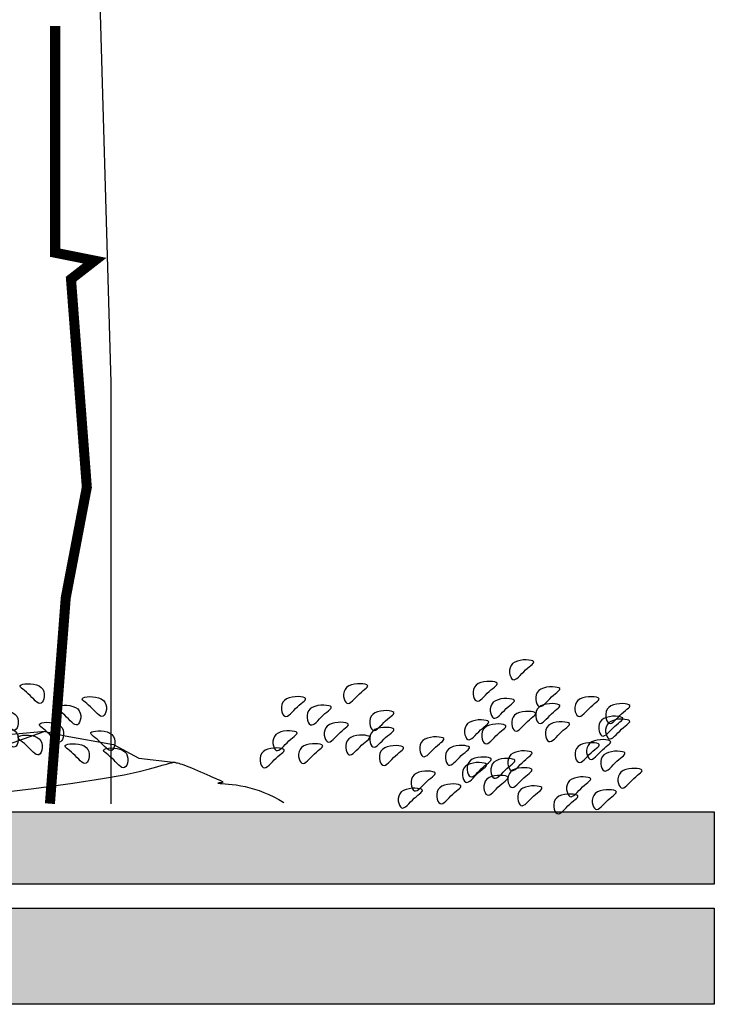
# Model space of a CAD drawing. Units: millimetres. Extents: x 135.6 to 221.6, y -32.1 to 29.1.
# Drawn here: x 167.9 to 169.6, y 3.2 to 5.6 of the extents above; entities that cross this region are included whole.
import ezdxf

# ---------------------------------------------------------------- set-up
doc = ezdxf.new("R2010")
doc.units = ezdxf.units.MM
doc.layers.add('0.05', color=253, linetype='Continuous', lineweight=5)
doc.layers.add('1.20', color=32, linetype='Continuous', lineweight=100)
doc.layers.add('jardin', color=72, linetype='Continuous')
doc.layers.add('TRONCO', color=59, linetype='Continuous')

# ---------------------------------------------------------------- blocks, each defined once
blk = doc.blocks.new('PIEDRA1')
at = {"layer": 'jardin'}
for points in [[(0.0299, 0.4418), (0.0222, 0.4321), (0.0174, 0.4208), (0.0151, 0.4088), (0.0151, 0.3966), (0.0171, 0.3852), (0.0206, 0.3753), (0.0254, 0.3676), (0.0311, 0.3629), (0.0374, 0.3617), (0.0443, 0.3637), (0.0517, 0.3683), (0.0596, 0.3749), (0.0678, 0.3829), (0.0764, 0.3919), (0.0854, 0.4011), (0.0946, 0.4101), (0.1039, 0.4183), (0.1129, 0.4257), (0.1211, 0.4323), (0.1279, 0.4382), (0.1328, 0.4434), (0.1352, 0.4479), (0.1347, 0.4517), (0.1306, 0.455), (0.1226, 0.4576), (0.1115, 0.4595), (0.0982, 0.4603), (0.0835, 0.46), (0.0684, 0.4581), (0.0539, 0.4546), (0.0407, 0.4493)], [(-0.2797, 0.3771), (-0.2875, 0.3674), (-0.2923, 0.3561), (-0.2946, 0.3441), (-0.2946, 0.332), (-0.2926, 0.3206), (-0.2891, 0.3106), (-0.2843, 0.3029), (-0.2786, 0.2982), (-0.2722, 0.297), (-0.2654, 0.299), (-0.258, 0.3036), (-0.2501, 0.3102), (-0.2419, 0.3183), (-0.2333, 0.3272), (-0.2243, 0.3364), (-0.2151, 0.3454), (-0.2058, 0.3536), (-0.1968, 0.361), (-0.1886, 0.3676), (-0.1818, 0.3735), (-0.1769, 0.3787), (-0.1745, 0.3832), (-0.175, 0.387), (-0.1791, 0.3903), (-0.1871, 0.3929), (-0.1982, 0.3948), (-0.2115, 0.3957), (-0.2262, 0.3953), (-0.2412, 0.3935), (-0.2558, 0.39), (-0.2689, 0.3846)], [(-0.1517, 0.3344), (-0.1595, 0.3248), (-0.1643, 0.3135), (-0.1666, 0.3014), (-0.1665, 0.2893), (-0.1646, 0.2779), (-0.1611, 0.268), (-0.1563, 0.2603), (-0.1506, 0.2555), (-0.1442, 0.2544), (-0.1373, 0.2563), (-0.13, 0.2609), (-0.1221, 0.2676), (-0.1139, 0.2756), (-0.1053, 0.2846), (-0.0963, 0.2938), (-0.0871, 0.3028), (-0.0778, 0.311), (-0.0687, 0.3184), (-0.0605, 0.325), (-0.0537, 0.3309), (-0.0489, 0.336), (-0.0464, 0.3405), (-0.047, 0.3444), (-0.0511, 0.3476), (-0.0591, 0.3503), (-0.0702, 0.3522), (-0.0835, 0.353), (-0.0982, 0.3526), (-0.1132, 0.3508), (-0.1278, 0.3473), (-0.1409, 0.3419)], [(0.1601, 0.3073), (0.1523, 0.2976), (0.1475, 0.2864), (0.1453, 0.2743), (0.1453, 0.2622), (0.1472, 0.2508), (0.1508, 0.2409), (0.1555, 0.2331), (0.1612, 0.2284), (0.1676, 0.2272), (0.1745, 0.2292), (0.1819, 0.2338), (0.1897, 0.2404), (0.198, 0.2485), (0.2066, 0.2574), (0.2155, 0.2667), (0.2247, 0.2756), (0.2341, 0.2839), (0.2431, 0.2913), (0.2513, 0.2979), (0.2581, 0.3038), (0.263, 0.3089), (0.2654, 0.3134), (0.2648, 0.3173), (0.2607, 0.3205), (0.2528, 0.3232), (0.2417, 0.325), (0.2283, 0.3259), (0.2137, 0.3255), (0.1986, 0.3237), (0.184, 0.3202), (0.1709, 0.3148)], [(-0.0664, 0.2492), (-0.0741, 0.2395), (-0.079, 0.2282), (-0.0812, 0.2162), (-0.0812, 0.2041), (-0.0793, 0.1927), (-0.0757, 0.1827), (-0.0709, 0.175), (-0.0652, 0.1703), (-0.0589, 0.1691), (-0.052, 0.1711), (-0.0446, 0.1757), (-0.0368, 0.1823), (-0.0285, 0.1904), (-0.0199, 0.1993), (-0.011, 0.2085), (-0.0018, 0.2175), (0.0076, 0.2257), (0.0166, 0.2331), (0.0248, 0.2397), (0.0316, 0.2456), (0.0365, 0.2508), (0.0389, 0.2553), (0.0383, 0.2591), (0.0342, 0.2624), (0.0263, 0.265), (0.0152, 0.2669), (0.0018, 0.2678), (-0.0128, 0.2674), (-0.0279, 0.2656), (-0.0425, 0.2621), (-0.0556, 0.2567)], [(0.3556, 0.2585), (0.3478, 0.2488), (0.343, 0.2376), (0.3408, 0.2255), (0.3408, 0.2134), (0.3427, 0.202), (0.3462, 0.192), (0.351, 0.1843), (0.3567, 0.1796), (0.3631, 0.1784), (0.37, 0.1804), (0.3774, 0.185), (0.3852, 0.1916), (0.3934, 0.1997), (0.4021, 0.2086), (0.411, 0.2179), (0.4202, 0.2268), (0.4295, 0.235), (0.4386, 0.2424), (0.4468, 0.249), (0.4536, 0.2549), (0.4585, 0.2601), (0.4609, 0.2646), (0.4603, 0.2684), (0.4562, 0.2717), (0.4482, 0.2743), (0.4371, 0.2762), (0.4238, 0.2771), (0.4091, 0.2767), (0.3941, 0.2749), (0.3795, 0.2714), (0.3664, 0.266)], [(-0.3224, 0.2065), (-0.3302, 0.1969), (-0.335, 0.1856), (-0.3372, 0.1735), (-0.3372, 0.1614), (-0.3353, 0.15), (-0.3318, 0.1401), (-0.327, 0.1324), (-0.3213, 0.1276), (-0.3149, 0.1265), (-0.308, 0.1284), (-0.3006, 0.133), (-0.2928, 0.1397), (-0.2846, 0.1477), (-0.2759, 0.1567), (-0.267, 0.1659), (-0.2578, 0.1749), (-0.2485, 0.1831), (-0.2394, 0.1905), (-0.2312, 0.1971), (-0.2244, 0.203), (-0.2195, 0.2081), (-0.2171, 0.2126), (-0.2177, 0.2165), (-0.2218, 0.2197), (-0.2297, 0.2224), (-0.2408, 0.2243), (-0.2542, 0.2251), (-0.2688, 0.2247), (-0.2839, 0.2229), (-0.2985, 0.2194), (-0.3116, 0.214)], [(0.0403, 0.1852), (0.0325, 0.1755), (0.0277, 0.1643), (0.0255, 0.1522), (0.0255, 0.1401), (0.0274, 0.1287), (0.0309, 0.1188), (0.0357, 0.1111), (0.0414, 0.1063), (0.0478, 0.1051), (0.0547, 0.1071), (0.0621, 0.1117), (0.0699, 0.1183), (0.0781, 0.1264), (0.0868, 0.1353), (0.0957, 0.1446), (0.1049, 0.1536), (0.1142, 0.1618), (0.1233, 0.1692), (0.1315, 0.1758), (0.1383, 0.1817), (0.1432, 0.1868), (0.1456, 0.1913), (0.145, 0.1952), (0.1409, 0.1984), (0.133, 0.2011), (0.1219, 0.2029), (0.1085, 0.2038), (0.0939, 0.2034), (0.0788, 0.2016), (0.0642, 0.1981), (0.0511, 0.1927)], [(0.1601, 0.2236), (0.1523, 0.2139), (0.1475, 0.2027), (0.1453, 0.1906), (0.1453, 0.1785), (0.1472, 0.1671), (0.1508, 0.1571), (0.1555, 0.1494), (0.1612, 0.1447), (0.1676, 0.1435), (0.1745, 0.1455), (0.1819, 0.1501), (0.1897, 0.1567), (0.198, 0.1648), (0.2066, 0.1737), (0.2155, 0.183), (0.2247, 0.1919), (0.2341, 0.2002), (0.2431, 0.2076), (0.2513, 0.2142), (0.2581, 0.22), (0.263, 0.2252), (0.2654, 0.2297), (0.2648, 0.2336), (0.2607, 0.2368), (0.2528, 0.2395), (0.2417, 0.2413), (0.2283, 0.2422), (0.2137, 0.2418), (0.1986, 0.24), (0.184, 0.2365), (0.1709, 0.2311)], [(0.5092, 0.2236), (0.5014, 0.2139), (0.4966, 0.2027), (0.4944, 0.1906), (0.4944, 0.1785), (0.4963, 0.1671), (0.4998, 0.1571), (0.5046, 0.1494), (0.5103, 0.1447), (0.5167, 0.1435), (0.5236, 0.1455), (0.5309, 0.1501), (0.5388, 0.1567), (0.547, 0.1648), (0.5557, 0.1737), (0.5646, 0.183), (0.5738, 0.1919), (0.5831, 0.2002), (0.5922, 0.2076), (0.6004, 0.2142), (0.6072, 0.22), (0.612, 0.2252), (0.6145, 0.2297), (0.6139, 0.2336), (0.6098, 0.2368), (0.6018, 0.2395), (0.5907, 0.2413), (0.5774, 0.2422), (0.5627, 0.2418), (0.5477, 0.24), (0.5331, 0.2365), (0.52, 0.2311)], [(-0.1944, 0.1426), (-0.2022, 0.1329), (-0.207, 0.1217), (-0.2092, 0.1096), (-0.2092, 0.0975), (-0.2073, 0.0861), (-0.2037, 0.0761), (-0.199, 0.0684), (-0.1932, 0.0637), (-0.1869, 0.0625), (-0.18, 0.0645), (-0.1726, 0.0691), (-0.1648, 0.0757), (-0.1565, 0.0838), (-0.1479, 0.0927), (-0.139, 0.102), (-0.1298, 0.1109), (-0.1204, 0.1191), (-0.1114, 0.1265), (-0.1032, 0.1331), (-0.0964, 0.139), (-0.0915, 0.1442), (-0.0891, 0.1487), (-0.0897, 0.1525), (-0.0938, 0.1558), (-0.1017, 0.1584), (-0.1128, 0.1603), (-0.1262, 0.1612), (-0.1408, 0.1608), (-0.1559, 0.159), (-0.1705, 0.1555), (-0.1836, 0.1501)], [(0.209, 0.1329), (0.2012, 0.1233), (0.1964, 0.112), (0.1941, 0.0999), (0.1942, 0.0878), (0.1961, 0.0764), (0.1996, 0.0665), (0.2044, 0.0588), (0.2101, 0.054), (0.2165, 0.0528), (0.2234, 0.0548), (0.2307, 0.0594), (0.2386, 0.066), (0.2468, 0.0741), (0.2554, 0.0831), (0.2644, 0.0923), (0.2736, 0.1013), (0.2829, 0.1095), (0.292, 0.1169), (0.3002, 0.1235), (0.307, 0.1294), (0.3118, 0.1345), (0.3143, 0.139), (0.3137, 0.1429), (0.3096, 0.1461), (0.3016, 0.1488), (0.2905, 0.1506), (0.2772, 0.1515), (0.2625, 0.1511), (0.2475, 0.1493), (0.2329, 0.1458), (0.2198, 0.1404)], [(0.4743, 0.1608), (0.4665, 0.1512), (0.4617, 0.1399), (0.4594, 0.1278), (0.4595, 0.1157), (0.4614, 0.1043), (0.4649, 0.0944), (0.4697, 0.0867), (0.4754, 0.0819), (0.4818, 0.0808), (0.4887, 0.0827), (0.496, 0.0873), (0.5039, 0.0939), (0.5121, 0.102), (0.5207, 0.111), (0.5297, 0.1202), (0.5389, 0.1292), (0.5482, 0.1374), (0.5573, 0.1448), (0.5655, 0.1514), (0.5723, 0.1573), (0.5771, 0.1624), (0.5796, 0.1669), (0.579, 0.1708), (0.5749, 0.174), (0.5669, 0.1767), (0.5558, 0.1786), (0.5425, 0.1794), (0.5278, 0.179), (0.5128, 0.1772), (0.4982, 0.1737), (0.4851, 0.1683)], [(-0.3864, 0.1213), (-0.3942, 0.1116), (-0.399, 0.1003), (-0.4012, 0.0883), (-0.4012, 0.0762), (-0.3993, 0.0648), (-0.3958, 0.0548), (-0.391, 0.0471), (-0.3853, 0.0424), (-0.3789, 0.0412), (-0.372, 0.0432), (-0.3646, 0.0478), (-0.3568, 0.0544), (-0.3486, 0.0625), (-0.3399, 0.0714), (-0.331, 0.0806), (-0.3218, 0.0896), (-0.3125, 0.0978), (-0.3034, 0.1052), (-0.2952, 0.1118), (-0.2884, 0.1177), (-0.2835, 0.1229), (-0.2811, 0.1274), (-0.2817, 0.1312), (-0.2858, 0.1345), (-0.2938, 0.1371), (-0.3049, 0.139), (-0.3182, 0.1399), (-0.3329, 0.1395), (-0.3479, 0.1377), (-0.3625, 0.1342), (-0.3756, 0.1288)], [(0.4139, 0.0442), (0.4062, 0.0345), (0.4014, 0.0232), (0.3991, 0.0112), (0.3991, -0.001), (0.4011, -0.0124), (0.4046, -0.0223), (0.4094, -0.03), (0.4151, -0.0347), (0.4214, -0.0359), (0.4283, -0.0339), (0.4357, -0.0293), (0.4436, -0.0227), (0.4518, -0.0147), (0.4604, -0.0057), (0.4693, 0.0035), (0.4785, 0.0125), (0.4879, 0.0207), (0.4969, 0.0281), (0.5051, 0.0347), (0.5119, 0.0406), (0.5168, 0.0457), (0.5192, 0.0502), (0.5187, 0.0541), (0.5145, 0.0574), (0.5066, 0.06), (0.4955, 0.0619), (0.4822, 0.0627), (0.4675, 0.0624), (0.4524, 0.0605), (0.4379, 0.057), (0.4247, 0.0517)], [(0.6792, 0.0721), (0.6715, 0.0624), (0.6667, 0.0511), (0.6644, 0.0391), (0.6644, 0.0269), (0.6664, 0.0155), (0.6699, 0.0056), (0.6747, -0.0021), (0.6804, -0.0068), (0.6867, -0.008), (0.6936, -0.006), (0.701, -0.0014), (0.7089, 0.0052), (0.7171, 0.0132), (0.7257, 0.0222), (0.7346, 0.0314), (0.7438, 0.0404), (0.7532, 0.0486), (0.7622, 0.056), (0.7704, 0.0626), (0.7772, 0.0685), (0.7821, 0.0737), (0.7845, 0.0781), (0.784, 0.082), (0.7798, 0.0853), (0.7719, 0.0879), (0.7608, 0.0898), (0.7475, 0.0906), (0.7328, 0.0903), (0.7177, 0.0884), (0.7032, 0.0849), (0.69, 0.0796)], [(0.7979, 0.0651), (0.7902, 0.0554), (0.7853, 0.0442), (0.7831, 0.0321), (0.7831, 0.02), (0.7851, 0.0086), (0.7886, -0.0014), (0.7934, -0.0091), (0.7991, -0.0138), (0.8054, -0.015), (0.8123, -0.013), (0.8197, -0.0084), (0.8275, -0.0018), (0.8358, 0.0063), (0.8444, 0.0152), (0.8533, 0.0244), (0.8625, 0.0334), (0.8719, 0.0416), (0.8809, 0.049), (0.8891, 0.0556), (0.8959, 0.0615), (0.9008, 0.0667), (0.9032, 0.0712), (0.9026, 0.075), (0.8985, 0.0783), (0.8906, 0.0809), (0.8795, 0.0828), (0.8662, 0.0837), (0.8515, 0.0833), (0.8364, 0.0815), (0.8219, 0.078), (0.8087, 0.0726)]]:
    blk.add_lwpolyline(points, close=True, dxfattribs=at)
for points in [[(0.0107, 0.2211), (-0.0886, 0.1998), (-0.3297, 0.1573), (-0.4569, 0.0887), (-0.6283, 0.0698), (-0.6283, 0.0698)], [(0.0107, 0.2211), (0.5709, 0.1715), (0.6418, 0.0652), (1.202, -0.0482), (1.3793, -0.119), (1.3864, -0.1403)], [(0.0177, 0.2204), (0.2943, 0.1219), (0.5, 0.0864), (0.6347, -0.1275), (0.6347, -0.1275)], [(0.6347, -0.1275), (0.3189, -0.0925), (0.0673, -0.0619), (-0.1282, -0.0355), (-0.2756, -0.0129), (-0.3831, 0.0062), (-0.4586, 0.022), (-0.5104, 0.035), (-0.5463, 0.0453), (-0.5734, 0.0534), (-0.5939, 0.0594), (-0.6089, 0.0637), (-0.6194, 0.0664), (-0.6266, 0.0679), (-0.6315, 0.0684), (-0.6352, 0.0682), (-0.6388, 0.0674), (-0.6432, 0.0664), (-0.6487, 0.0651), (-0.6552, 0.0635), (-0.6628, 0.0613), (-0.6716, 0.0586), (-0.6815, 0.0553), (-0.6927, 0.0513), (-0.7051, 0.0465), (-0.7188, 0.0409), (-0.7335, 0.0346), (-0.7488, 0.0278), (-0.7645, 0.0208), (-0.7801, 0.0137), (-0.7955, 0.0068), (-0.8101, 0.0002), (-0.8238, -0.0058), (-0.8362, -0.0111), (-0.8472, -0.0157), (-0.8566, -0.0196), (-0.8643, -0.023), (-0.8701, -0.0257), (-0.8739, -0.028), (-0.8756, -0.0299), (-0.875, -0.0314), (-0.8722, -0.0325), (-0.8678, -0.0334), (-0.8627, -0.0341), (-0.8576, -0.0346), (-0.8533, -0.035), (-0.8508, -0.0353), (-0.8508, -0.0356), (-0.8541, -0.036), (-0.8613, -0.0366), (-0.8722, -0.0373), (-0.8862, -0.0384), (-0.903, -0.0399), (-0.9219, -0.042), (-0.9424, -0.0448), (-0.9642, -0.0484), (-0.9867, -0.0529), (-1.0095, -0.0584), (-1.0326, -0.0651), (-1.056, -0.0729), (-1.0798, -0.082), (-1.104, -0.0925), (-1.1288, -0.1043), (-1.154, -0.1176), (-1.1799, -0.1325)], [(0.5623, -0.0007), (0.8758, -0.0907), (0.89, -0.1275)]]:
    blk.add_lwpolyline(points, dxfattribs=at)
blk = doc.blocks.new('arb')
at = {"layer": 'jardin', "color": 76}
for points in [[(2.2937, 0.5314), (2.2859, 0.5218), (2.2811, 0.5105), (2.2789, 0.4984), (2.2789, 0.4863), (2.2808, 0.4749), (2.2844, 0.465), (2.2891, 0.4573), (2.2948, 0.4525), (2.3012, 0.4514), (2.3081, 0.4533), (2.3155, 0.4579), (2.3233, 0.4645), (2.3316, 0.4726), (2.3402, 0.4816), (2.3491, 0.4908), (2.3583, 0.4998), (2.3676, 0.508), (2.3767, 0.5154), (2.3849, 0.522), (2.3917, 0.5279), (2.3966, 0.533), (2.399, 0.5375), (2.3984, 0.5414), (2.3943, 0.5446), (2.3864, 0.5473), (2.3753, 0.5492), (2.3619, 0.55), (2.3473, 0.5496), (2.3322, 0.5478), (2.3176, 0.5443), (2.3045, 0.5389)], [(2.112, 0.4241), (2.1043, 0.4144), (2.0994, 0.4032), (2.0972, 0.3911), (2.0972, 0.379), (2.0991, 0.3676), (2.1027, 0.3576), (2.1075, 0.3499), (2.1132, 0.3452), (2.1195, 0.344), (2.1264, 0.346), (2.1338, 0.3506), (2.1416, 0.3572), (2.1499, 0.3653), (2.1585, 0.3742), (2.1674, 0.3835), (2.1766, 0.3924), (2.186, 0.4007), (2.195, 0.4081), (2.2032, 0.4147), (2.21, 0.4205), (2.2149, 0.4257), (2.2173, 0.4302), (2.2167, 0.4341), (2.2126, 0.4373), (2.2047, 0.44), (2.1936, 0.4418), (2.1802, 0.4427), (2.1656, 0.4423), (2.1505, 0.4405), (2.1359, 0.437), (2.1228, 0.4316)], [(2.4238, 0.397), (2.4161, 0.3873), (2.4113, 0.3761), (2.409, 0.364), (2.409, 0.3519), (2.411, 0.3405), (2.4145, 0.3305), (2.4193, 0.3228), (2.425, 0.3181), (2.4313, 0.3169), (2.4382, 0.3189), (2.4456, 0.3235), (2.4535, 0.3301), (2.4617, 0.3382), (2.4703, 0.3471), (2.4792, 0.3564), (2.4884, 0.3653), (2.4978, 0.3735), (2.5068, 0.3809), (2.515, 0.3875), (2.5218, 0.3934), (2.5267, 0.3986), (2.5291, 0.4031), (2.5286, 0.4069), (2.5244, 0.4102), (2.5165, 0.4128), (2.5054, 0.4147), (2.4921, 0.4156), (2.4774, 0.4152), (2.4623, 0.4134), (2.4478, 0.4099), (2.4346, 0.4045)], [(2.1973, 0.3388), (2.1896, 0.3292), (2.1848, 0.3179), (2.1825, 0.3059), (2.1825, 0.2937), (2.1845, 0.2823), (2.188, 0.2724), (2.1928, 0.2647), (2.1985, 0.26), (2.2048, 0.2588), (2.2117, 0.2608), (2.2191, 0.2653), (2.227, 0.272), (2.2352, 0.28), (2.2438, 0.289), (2.2528, 0.2982), (2.262, 0.3072), (2.2713, 0.3154), (2.2803, 0.3228), (2.2885, 0.3294), (2.2953, 0.3353), (2.3002, 0.3404), (2.3026, 0.3449), (2.3021, 0.3488), (2.298, 0.3521), (2.29, 0.3547), (2.2789, 0.3566), (2.2656, 0.3574), (2.2509, 0.3571), (2.2358, 0.3552), (2.2213, 0.3517), (2.2081, 0.3463)], [(2.6193, 0.3482), (2.6116, 0.3385), (2.6067, 0.3272), (2.6045, 0.3152), (2.6045, 0.303), (2.6065, 0.2916), (2.61, 0.2817), (2.6148, 0.274), (2.6205, 0.2693), (2.6268, 0.2681), (2.6337, 0.2701), (2.6411, 0.2747), (2.6489, 0.2813), (2.6572, 0.2893), (2.6658, 0.2983), (2.6747, 0.3075), (2.6839, 0.3165), (2.6933, 0.3247), (2.7023, 0.3321), (2.7105, 0.3387), (2.7173, 0.3446), (2.7222, 0.3498), (2.7246, 0.3543), (2.724, 0.3581), (2.7199, 0.3614), (2.712, 0.364), (2.7009, 0.3659), (2.6876, 0.3667), (2.6729, 0.3664), (2.6578, 0.3645), (2.6433, 0.3611), (2.6301, 0.3557)], [(2.4238, 0.3133), (2.4161, 0.3036), (2.4113, 0.2924), (2.409, 0.2803), (2.409, 0.2682), (2.411, 0.2568), (2.4145, 0.2468), (2.4193, 0.2391), (2.425, 0.2344), (2.4313, 0.2332), (2.4382, 0.2352), (2.4456, 0.2398), (2.4535, 0.2464), (2.4617, 0.2545), (2.4703, 0.2634), (2.4792, 0.2726), (2.4884, 0.2816), (2.4978, 0.2898), (2.5068, 0.2972), (2.515, 0.3038), (2.5218, 0.3097), (2.5267, 0.3149), (2.5291, 0.3194), (2.5286, 0.3232), (2.5244, 0.3265), (2.5165, 0.3291), (2.5054, 0.331), (2.4921, 0.3319), (2.4774, 0.3315), (2.4623, 0.3297), (2.4478, 0.3262), (2.4346, 0.3208)], [(2.7729, 0.3133), (2.7652, 0.3036), (2.7603, 0.2924), (2.7581, 0.2803), (2.7581, 0.2682), (2.7601, 0.2568), (2.7636, 0.2468), (2.7684, 0.2391), (2.7741, 0.2344), (2.7804, 0.2332), (2.7873, 0.2352), (2.7947, 0.2398), (2.8025, 0.2464), (2.8108, 0.2545), (2.8194, 0.2634), (2.8283, 0.2726), (2.8375, 0.2816), (2.8469, 0.2898), (2.8559, 0.2972), (2.8641, 0.3038), (2.8709, 0.3097), (2.8758, 0.3149), (2.8782, 0.3194), (2.8776, 0.3232), (2.8735, 0.3265), (2.8656, 0.3291), (2.8545, 0.331), (2.8412, 0.3319), (2.8265, 0.3315), (2.8114, 0.3297), (2.7969, 0.3262), (2.7837, 0.3208)], [(2.0693, 0.2323), (2.0616, 0.2226), (2.0568, 0.2113), (2.0545, 0.1993), (2.0545, 0.1871), (2.0565, 0.1757), (2.06, 0.1658), (2.0648, 0.1581), (2.0705, 0.1534), (2.0768, 0.1522), (2.0837, 0.1542), (2.0911, 0.1588), (2.099, 0.1654), (2.1072, 0.1734), (2.1158, 0.1824), (2.1247, 0.1916), (2.1339, 0.2006), (2.1433, 0.2088), (2.1523, 0.2162), (2.1605, 0.2228), (2.1673, 0.2287), (2.1722, 0.2339), (2.1746, 0.2384), (2.1741, 0.2422), (2.1699, 0.2455), (2.162, 0.2481), (2.1509, 0.25), (2.1376, 0.2508), (2.1229, 0.2505), (2.1078, 0.2486), (2.0933, 0.2452), (2.0801, 0.2398)], [(2.304, 0.2749), (2.2963, 0.2652), (2.2914, 0.254), (2.2892, 0.2419), (2.2892, 0.2298), (2.2912, 0.2184), (2.2947, 0.2084), (2.2995, 0.2007), (2.3052, 0.196), (2.3115, 0.1948), (2.3184, 0.1968), (2.3258, 0.2014), (2.3336, 0.208), (2.3419, 0.2161), (2.3505, 0.225), (2.3594, 0.2343), (2.3686, 0.2432), (2.378, 0.2514), (2.387, 0.2588), (2.3952, 0.2655), (2.402, 0.2713), (2.4069, 0.2765), (2.4093, 0.281), (2.4087, 0.2848), (2.4046, 0.2881), (2.3967, 0.2908), (2.3856, 0.2926), (2.3723, 0.2935), (2.3576, 0.2931), (2.3425, 0.2913), (2.328, 0.2878), (2.3148, 0.2824)], [(2.738, 0.2505), (2.7303, 0.2408), (2.7254, 0.2296), (2.7232, 0.2175), (2.7232, 0.2054), (2.7251, 0.194), (2.7287, 0.184), (2.7335, 0.1763), (2.7392, 0.1716), (2.7455, 0.1704), (2.7524, 0.1724), (2.7598, 0.177), (2.7676, 0.1836), (2.7759, 0.1917), (2.7845, 0.2006), (2.7934, 0.2099), (2.8026, 0.2188), (2.812, 0.227), (2.821, 0.2344), (2.8292, 0.2411), (2.836, 0.2469), (2.8409, 0.2521), (2.8433, 0.2566), (2.8427, 0.2605), (2.8386, 0.2637), (2.8307, 0.2664), (2.8196, 0.2682), (2.8062, 0.2691), (2.7916, 0.2687), (2.7765, 0.2669), (2.7619, 0.2634), (2.7488, 0.258)], [(2.4727, 0.2226), (2.465, 0.2129), (2.4601, 0.2017), (2.4579, 0.1896), (2.4579, 0.1775), (2.4598, 0.1661), (2.4634, 0.1561), (2.4682, 0.1484), (2.4739, 0.1437), (2.4802, 0.1425), (2.4871, 0.1445), (2.4945, 0.1491), (2.5023, 0.1557), (2.5106, 0.1638), (2.5192, 0.1727), (2.5281, 0.182), (2.5373, 0.1909), (2.5467, 0.1991), (2.5557, 0.2065), (2.5639, 0.2132), (2.5707, 0.219), (2.5756, 0.2242), (2.578, 0.2287), (2.5774, 0.2325), (2.5733, 0.2358), (2.5654, 0.2385), (2.5543, 0.2403), (2.5409, 0.2412), (2.5263, 0.2408), (2.5112, 0.239), (2.4966, 0.2355), (2.4835, 0.2301)], [(2.6777, 0.1338), (2.6699, 0.1241), (2.6651, 0.1129), (2.6629, 0.1008), (2.6629, 0.0887), (2.6648, 0.0773), (2.6683, 0.0674), (2.6731, 0.0597), (2.6788, 0.0549), (2.6852, 0.0537), (2.6921, 0.0557), (2.6995, 0.0603), (2.7073, 0.0669), (2.7155, 0.075), (2.7242, 0.0839), (2.7331, 0.0932), (2.7423, 0.1022), (2.7516, 0.1104), (2.7607, 0.1178), (2.7689, 0.1244), (2.7757, 0.1303), (2.7806, 0.1354), (2.783, 0.1399), (2.7824, 0.1438), (2.7783, 0.147), (2.7703, 0.1497), (2.7592, 0.1515), (2.7459, 0.1524), (2.7312, 0.152), (2.7162, 0.1502), (2.7016, 0.1467), (2.6885, 0.1413)], [(2.0817, 0.047), (2.074, 0.0373), (2.0692, 0.0261), (2.0669, 0.014), (2.0669, 0.0019), (2.0689, -0.0095), (2.0724, -0.0195), (2.0772, -0.0272), (2.0829, -0.0319), (2.0892, -0.0331), (2.0961, -0.0311), (2.1035, -0.0265), (2.1114, -0.0199), (2.1196, -0.0118), (2.1282, -0.0029), (2.1371, 0.0064), (2.1464, 0.0153), (2.1557, 0.0235), (2.1647, 0.0309), (2.1729, 0.0375), (2.1797, 0.0434), (2.1846, 0.0486), (2.187, 0.0531), (2.1865, 0.0569), (2.1824, 0.0602), (2.1744, 0.0628), (2.1633, 0.0647), (2.15, 0.0656), (2.1353, 0.0652), (2.1202, 0.0634), (2.1057, 0.0599), (2.0925, 0.0545)], [(2.2004, 0.04), (2.1927, 0.0303), (2.1878, 0.0191), (2.1856, 0.007), (2.1856, -0.0051), (2.1876, -0.0165), (2.1911, -0.0264), (2.1959, -0.0342), (2.2016, -0.0389), (2.2079, -0.0401), (2.2148, -0.0381), (2.2222, -0.0335), (2.23, -0.0269), (2.2383, -0.0188), (2.2469, -0.0099), (2.2558, -0.0006), (2.265, 0.0083), (2.2744, 0.0166), (2.2834, 0.024), (2.2916, 0.0306), (2.2984, 0.0364), (2.3033, 0.0416), (2.3057, 0.0461), (2.3052, 0.05), (2.301, 0.0532), (2.2931, 0.0559), (2.282, 0.0577), (2.2687, 0.0586), (2.254, 0.0582), (2.2389, 0.0564), (2.2244, 0.0529), (2.2112, 0.0475)]]:
    blk.add_lwpolyline(points, close=True, dxfattribs=at)
at = {"layer": 'jardin'}
for points in [[(1.4663, 0.4129), (1.4585, 0.4032), (1.4537, 0.392), (1.4514, 0.3799), (1.4515, 0.3678), (1.4534, 0.3564), (1.4569, 0.3465), (1.4617, 0.3387), (1.4674, 0.334), (1.4738, 0.3328), (1.4807, 0.3348), (1.488, 0.3394), (1.4959, 0.346), (1.5041, 0.3541), (1.5127, 0.363), (1.5217, 0.3723), (1.5309, 0.3812), (1.5402, 0.3895), (1.5493, 0.3969), (1.5575, 0.4035), (1.5643, 0.4094), (1.5691, 0.4145), (1.5716, 0.419), (1.571, 0.4229), (1.5669, 0.4261), (1.5589, 0.4288), (1.5478, 0.4306), (1.5345, 0.4315), (1.5198, 0.4311), (1.5048, 0.4293), (1.4902, 0.4258), (1.4771, 0.4204)], [(1.1566, 0.3482), (1.1488, 0.3386), (1.144, 0.3273), (1.1417, 0.3152), (1.1418, 0.3031), (1.1437, 0.2917), (1.1472, 0.2818), (1.152, 0.2741), (1.1577, 0.2693), (1.1641, 0.2682), (1.171, 0.2701), (1.1783, 0.2747), (1.1862, 0.2813), (1.1944, 0.2894), (1.203, 0.2984), (1.212, 0.3076), (1.2212, 0.3166), (1.2305, 0.3248), (1.2396, 0.3322), (1.2478, 0.3388), (1.2546, 0.3447), (1.2594, 0.3498), (1.2619, 0.3543), (1.2613, 0.3582), (1.2572, 0.3614), (1.2492, 0.3641), (1.2381, 0.366), (1.2248, 0.3668), (1.2101, 0.3664), (1.1951, 0.3646), (1.1805, 0.3611), (1.1674, 0.3557)], [(1.2846, 0.3056), (1.2768, 0.2959), (1.272, 0.2847), (1.2698, 0.2726), (1.2698, 0.2605), (1.2717, 0.2491), (1.2752, 0.2391), (1.28, 0.2314), (1.2857, 0.2267), (1.2921, 0.2255), (1.299, 0.2275), (1.3064, 0.2321), (1.3142, 0.2387), (1.3224, 0.2468), (1.3311, 0.2557), (1.34, 0.265), (1.3492, 0.2739), (1.3585, 0.2821), (1.3676, 0.2895), (1.3758, 0.2962), (1.3826, 0.302), (1.3875, 0.3072), (1.3899, 0.3117), (1.3893, 0.3155), (1.3852, 0.3188), (1.3773, 0.3215), (1.3662, 0.3233), (1.3528, 0.3242), (1.3382, 0.3238), (1.3231, 0.322), (1.3085, 0.3185), (1.2954, 0.3131)], [(1.5964, 0.2785), (1.5887, 0.2688), (1.5838, 0.2576), (1.5816, 0.2455), (1.5816, 0.2334), (1.5835, 0.222), (1.5871, 0.212), (1.5919, 0.2043), (1.5976, 0.1996), (1.6039, 0.1984), (1.6108, 0.2004), (1.6182, 0.205), (1.626, 0.2116), (1.6343, 0.2197), (1.6429, 0.2286), (1.6518, 0.2378), (1.661, 0.2468), (1.6704, 0.255), (1.6794, 0.2624), (1.6876, 0.269), (1.6944, 0.2749), (1.6993, 0.2801), (1.7017, 0.2846), (1.7011, 0.2884), (1.697, 0.2917), (1.6891, 0.2943), (1.678, 0.2962), (1.6646, 0.2971), (1.65, 0.2967), (1.6349, 0.2949), (1.6203, 0.2914), (1.6072, 0.286)], [(2.7724, 0.2358), (2.7646, 0.2262), (2.7598, 0.2149), (2.7575, 0.2029), (2.7576, 0.1907), (2.7595, 0.1793), (2.763, 0.1694), (2.7678, 0.1617), (2.7735, 0.157), (2.7799, 0.1558), (2.7868, 0.1578), (2.7941, 0.1623), (2.802, 0.169), (2.8102, 0.177), (2.8188, 0.186), (2.8278, 0.1952), (2.837, 0.2042), (2.8463, 0.2124), (2.8554, 0.2198), (2.8636, 0.2264), (2.8704, 0.2323), (2.8752, 0.2374), (2.8777, 0.2419), (2.8771, 0.2458), (2.873, 0.2491), (2.865, 0.2517), (2.8539, 0.2536), (2.8406, 0.2544), (2.8259, 0.2541), (2.8109, 0.2522), (2.7963, 0.2487), (2.7832, 0.2434)], [(1.3699, 0.2203), (1.3622, 0.2107), (1.3573, 0.1994), (1.3551, 0.1873), (1.3551, 0.1752), (1.3571, 0.1638), (1.3606, 0.1539), (1.3654, 0.1462), (1.3711, 0.1414), (1.3774, 0.1403), (1.3843, 0.1422), (1.3917, 0.1468), (1.3995, 0.1534), (1.4078, 0.1615), (1.4164, 0.1705), (1.4253, 0.1797), (1.4345, 0.1887), (1.4439, 0.1969), (1.4529, 0.2043), (1.4611, 0.2109), (1.4679, 0.2168), (1.4728, 0.2219), (1.4752, 0.2264), (1.4746, 0.2303), (1.4705, 0.2335), (1.4626, 0.2362), (1.4515, 0.2381), (1.4382, 0.2389), (1.4235, 0.2385), (1.4084, 0.2367), (1.3939, 0.2332), (1.3807, 0.2278)], [(1.5964, 0.1948), (1.5887, 0.1851), (1.5838, 0.1738), (1.5816, 0.1618), (1.5816, 0.1497), (1.5835, 0.1382), (1.5871, 0.1283), (1.5919, 0.1206), (1.5976, 0.1159), (1.6039, 0.1147), (1.6108, 0.1167), (1.6182, 0.1213), (1.626, 0.1279), (1.6343, 0.136), (1.6429, 0.1449), (1.6518, 0.1541), (1.661, 0.1631), (1.6704, 0.1713), (1.6794, 0.1787), (1.6876, 0.1853), (1.6944, 0.1912), (1.6993, 0.1964), (1.7017, 0.2009), (1.7011, 0.2047), (1.697, 0.208), (1.6891, 0.2106), (1.678, 0.2125), (1.6646, 0.2133), (1.65, 0.213), (1.6349, 0.2112), (1.6203, 0.2077), (1.6072, 0.2023)], [(2.1553, 0.2121), (2.1475, 0.2025), (2.1427, 0.1912), (2.1404, 0.1791), (2.1404, 0.167), (2.1424, 0.1556), (2.1459, 0.1457), (2.1507, 0.138), (2.1564, 0.1332), (2.1628, 0.1321), (2.1696, 0.134), (2.177, 0.1386), (2.1849, 0.1453), (2.1931, 0.1533), (2.2017, 0.1623), (2.2107, 0.1715), (2.2199, 0.1805), (2.2292, 0.1887), (2.2383, 0.1961), (2.2464, 0.2027), (2.2532, 0.2086), (2.2581, 0.2137), (2.2606, 0.2182), (2.26, 0.2221), (2.2559, 0.2253), (2.2479, 0.228), (2.2368, 0.2299), (2.2235, 0.2307), (2.2088, 0.2303), (2.1938, 0.2285), (2.1792, 0.225), (2.1661, 0.2196)], [(1.1139, 0.1777), (1.1061, 0.168), (1.1013, 0.1568), (1.0991, 0.1447), (1.0991, 0.1326), (1.101, 0.1212), (1.1046, 0.1112), (1.1093, 0.1035), (1.1151, 0.0988), (1.1214, 0.0976), (1.1283, 0.0996), (1.1357, 0.1042), (1.1435, 0.1108), (1.1518, 0.1189), (1.1604, 0.1278), (1.1693, 0.1371), (1.1785, 0.146), (1.1879, 0.1542), (1.1969, 0.1616), (1.2051, 0.1683), (1.2119, 0.1741), (1.2168, 0.1793), (1.2192, 0.1838), (1.2186, 0.1876), (1.2145, 0.1909), (1.2066, 0.1936), (1.1955, 0.1954), (1.1821, 0.1963), (1.1675, 0.1959), (1.1524, 0.1941), (1.1378, 0.1906), (1.1247, 0.1852)], [(1.4766, 0.1564), (1.4688, 0.1467), (1.464, 0.1355), (1.4618, 0.1234), (1.4618, 0.1113), (1.4637, 0.0999), (1.4673, 0.0899), (1.472, 0.0822), (1.4778, 0.0775), (1.4841, 0.0763), (1.491, 0.0783), (1.4984, 0.0829), (1.5062, 0.0895), (1.5145, 0.0976), (1.5231, 0.1065), (1.532, 0.1157), (1.5412, 0.1247), (1.5506, 0.1329), (1.5596, 0.1403), (1.5678, 0.1469), (1.5746, 0.1528), (1.5795, 0.158), (1.5819, 0.1625), (1.5813, 0.1663), (1.5772, 0.1696), (1.5693, 0.1722), (1.5582, 0.1741), (1.5448, 0.175), (1.5302, 0.1746), (1.5151, 0.1728), (1.5005, 0.1693), (1.4874, 0.1639)], [(1.8456, 0.1475), (1.8378, 0.1378), (1.833, 0.1265), (1.8307, 0.1145), (1.8308, 0.1023), (1.8327, 0.0909), (1.8362, 0.081), (1.841, 0.0733), (1.8467, 0.0686), (1.8531, 0.0674), (1.8599, 0.0694), (1.8673, 0.074), (1.8752, 0.0806), (1.8834, 0.0886), (1.892, 0.0976), (1.901, 0.1068), (1.9102, 0.1158), (1.9195, 0.124), (1.9286, 0.1314), (1.9367, 0.138), (1.9436, 0.1439), (1.9484, 0.149), (1.9509, 0.1535), (1.9503, 0.1574), (1.9462, 0.1607), (1.9382, 0.1633), (1.9271, 0.1652), (1.9138, 0.166), (1.8991, 0.1657), (1.8841, 0.1638), (1.8695, 0.1603), (1.8564, 0.155)], [(1.0499, 0.0924), (1.0421, 0.0828), (1.0373, 0.0715), (1.0351, 0.0594), (1.0351, 0.0473), (1.037, 0.0359), (1.0406, 0.026), (1.0453, 0.0183), (1.0511, 0.0135), (1.0574, 0.0124), (1.0643, 0.0143), (1.0717, 0.0189), (1.0795, 0.0255), (1.0878, 0.0336), (1.0964, 0.0426), (1.1053, 0.0518), (1.1145, 0.0608), (1.1239, 0.069), (1.1329, 0.0764), (1.1411, 0.083), (1.1479, 0.0889), (1.1528, 0.094), (1.1552, 0.0985), (1.1546, 0.1024), (1.1505, 0.1056), (1.1426, 0.1083), (1.1315, 0.1102), (1.1181, 0.111), (1.1035, 0.1106), (1.0884, 0.1088), (1.0738, 0.1053), (1.0607, 0.0999)], [(1.2419, 0.1137), (1.2342, 0.1041), (1.2293, 0.0928), (1.2271, 0.0808), (1.2271, 0.0686), (1.229, 0.0572), (1.2326, 0.0473), (1.2374, 0.0396), (1.2431, 0.0349), (1.2494, 0.0337), (1.2563, 0.0357), (1.2637, 0.0402), (1.2715, 0.0469), (1.2798, 0.0549), (1.2884, 0.0639), (1.2973, 0.0731), (1.3065, 0.0821), (1.3159, 0.0903), (1.3249, 0.0977), (1.3331, 0.1043), (1.3399, 0.1102), (1.3448, 0.1153), (1.3472, 0.1198), (1.3466, 0.1237), (1.3425, 0.127), (1.3346, 0.1296), (1.3235, 0.1315), (1.3101, 0.1323), (1.2955, 0.132), (1.2804, 0.1301), (1.2658, 0.1266), (1.2527, 0.1213)], [(1.6453, 0.1041), (1.6375, 0.0944), (1.6327, 0.0832), (1.6305, 0.0711), (1.6305, 0.059), (1.6324, 0.0476), (1.6359, 0.0376), (1.6407, 0.0299), (1.6464, 0.0252), (1.6528, 0.024), (1.6597, 0.026), (1.6671, 0.0306), (1.6749, 0.0372), (1.6831, 0.0453), (1.6918, 0.0542), (1.7007, 0.0635), (1.7099, 0.0724), (1.7192, 0.0806), (1.7283, 0.088), (1.7365, 0.0946), (1.7433, 0.1005), (1.7482, 0.1057), (1.7506, 0.1102), (1.75, 0.114), (1.7459, 0.1173), (1.738, 0.1199), (1.7269, 0.1218), (1.7135, 0.1227), (1.6989, 0.1223), (1.6838, 0.1205), (1.6692, 0.117), (1.6561, 0.1116)], [(1.9736, 0.1048), (1.9658, 0.0951), (1.961, 0.0839), (1.9588, 0.0718), (1.9588, 0.0597), (1.9607, 0.0483), (1.9642, 0.0384), (1.969, 0.0306), (1.9747, 0.0259), (1.9811, 0.0247), (1.988, 0.0267), (1.9953, 0.0313), (2.0032, 0.0379), (2.0114, 0.046), (2.02, 0.0549), (2.029, 0.0642), (2.0382, 0.0731), (2.0475, 0.0814), (2.0566, 0.0888), (2.0648, 0.0954), (2.0716, 0.1012), (2.0764, 0.1064), (2.0789, 0.1109), (2.0783, 0.1148), (2.0742, 0.118), (2.0662, 0.1207), (2.0551, 0.1225), (2.0418, 0.1234), (2.0271, 0.123), (2.0121, 0.1212), (1.9975, 0.1177), (1.9844, 0.1123)], [(2.6207, 0.1188), (2.6129, 0.1091), (2.6081, 0.0978), (2.6059, 0.0858), (2.6059, 0.0737), (2.6078, 0.0622), (2.6113, 0.0523), (2.6161, 0.0446), (2.6218, 0.0399), (2.6282, 0.0387), (2.6351, 0.0407), (2.6425, 0.0453), (2.6503, 0.0519), (2.6585, 0.0599), (2.6672, 0.0689), (2.6761, 0.0781), (2.6853, 0.0871), (2.6946, 0.0953), (2.7037, 0.1027), (2.7119, 0.1093), (2.7187, 0.1152), (2.7235, 0.1204), (2.726, 0.1249), (2.7254, 0.1287), (2.7213, 0.132), (2.7133, 0.1346), (2.7022, 0.1365), (2.6889, 0.1373), (2.6742, 0.137), (2.6592, 0.1352), (2.6446, 0.1317), (2.6315, 0.1263)], [(2.2854, 0.0777), (2.2776, 0.068), (2.2728, 0.0568), (2.2706, 0.0447), (2.2706, 0.0326), (2.2725, 0.0212), (2.2761, 0.0112), (2.2808, 0.0035), (2.2866, -0.0012), (2.2929, -0.0024), (2.2998, -0.0004), (2.3072, 0.0042), (2.315, 0.0108), (2.3233, 0.0189), (2.3319, 0.0278), (2.3408, 0.0371), (2.35, 0.046), (2.3594, 0.0542), (2.3684, 0.0616), (2.3766, 0.0683), (2.3834, 0.0741), (2.3883, 0.0793), (2.3907, 0.0838), (2.3901, 0.0876), (2.386, 0.0909), (2.3781, 0.0936), (2.367, 0.0954), (2.3536, 0.0963), (2.339, 0.0959), (2.3239, 0.0941), (2.3093, 0.0906), (2.2962, 0.0852)], [(2.7487, 0.0761), (2.7409, 0.0665), (2.7361, 0.0552), (2.7339, 0.0431), (2.7339, 0.031), (2.7358, 0.0196), (2.7393, 0.0097), (2.7441, 0.002), (2.7498, -0.0028), (2.7562, -0.0039), (2.7631, -0.002), (2.7705, 0.0026), (2.7783, 0.0092), (2.7866, 0.0173), (2.7952, 0.0263), (2.8041, 0.0355), (2.8133, 0.0445), (2.8226, 0.0527), (2.8317, 0.0601), (2.8399, 0.0667), (2.8467, 0.0726), (2.8516, 0.0777), (2.854, 0.0822), (2.8534, 0.0861), (2.8493, 0.0893), (2.8414, 0.092), (2.8303, 0.0939), (2.8169, 0.0947), (2.8023, 0.0943), (2.7872, 0.0925), (2.7726, 0.089), (2.7595, 0.0836)], [(2.0589, 0.0196), (2.0512, 0.0099), (2.0463, -0.0014), (2.0441, -0.0134), (2.0441, -0.0256), (2.046, -0.037), (2.0496, -0.0469), (2.0544, -0.0546), (2.0601, -0.0593), (2.0664, -0.0605), (2.0733, -0.0585), (2.0807, -0.054), (2.0885, -0.0473), (2.0968, -0.0393), (2.1054, -0.0303), (2.1143, -0.0211), (2.1235, -0.0121), (2.1329, -0.0039), (2.1419, 0.0035), (2.1501, 0.0101), (2.1569, 0.016), (2.1618, 0.0211), (2.1642, 0.0256), (2.1636, 0.0295), (2.1595, 0.0328), (2.1516, 0.0354), (2.1405, 0.0373), (2.1271, 0.0381), (2.1125, 0.0378), (2.0974, 0.0359), (2.0828, 0.0324), (2.0697, 0.0271)], [(2.2854, -0.006), (2.2776, -0.0157), (2.2728, -0.0269), (2.2706, -0.039), (2.2706, -0.0511), (2.2725, -0.0625), (2.2761, -0.0725), (2.2808, -0.0802), (2.2866, -0.0849), (2.2929, -0.0861), (2.2998, -0.0841), (2.3072, -0.0795), (2.315, -0.0729), (2.3233, -0.0648), (2.3319, -0.0559), (2.3408, -0.0466), (2.35, -0.0377), (2.3594, -0.0295), (2.3684, -0.0221), (2.3766, -0.0155), (2.3834, -0.0096), (2.3883, -0.0044), (2.3907, 0.0001), (2.3901, 0.0039), (2.386, 0.0072), (2.3781, 0.0098), (2.367, 0.0117), (2.3536, 0.0126), (2.339, 0.0122), (2.3239, 0.0104), (2.3093, 0.0069), (2.2962, 0.0015)], [(2.834, -0.0091), (2.8263, -0.0188), (2.8214, -0.0301), (2.8192, -0.0421), (2.8192, -0.0542), (2.8212, -0.0657), (2.8247, -0.0756), (2.8295, -0.0833), (2.8352, -0.088), (2.8415, -0.0892), (2.8484, -0.0872), (2.8558, -0.0826), (2.8636, -0.076), (2.8719, -0.068), (2.8805, -0.059), (2.8894, -0.0498), (2.8986, -0.0408), (2.908, -0.0326), (2.917, -0.0252), (2.9252, -0.0186), (2.932, -0.0127), (2.9369, -0.0075), (2.9393, -0.003), (2.9387, 0.0008), (2.9346, 0.0041), (2.9267, 0.0067), (2.9156, 0.0086), (2.9023, 0.0094), (2.8876, 0.0091), (2.8725, 0.0073), (2.858, 0.0038), (2.8448, -0.0016)], [(1.8029, -0.0231), (1.7951, -0.0328), (1.7903, -0.044), (1.7881, -0.0561), (1.7881, -0.0682), (1.79, -0.0796), (1.7936, -0.0895), (1.7983, -0.0973), (1.804, -0.102), (1.8104, -0.1032), (1.8173, -0.1012), (1.8247, -0.0966), (1.8325, -0.09), (1.8408, -0.0819), (1.8494, -0.073), (1.8583, -0.0637), (1.8675, -0.0548), (1.8768, -0.0465), (1.8859, -0.0391), (1.8941, -0.0325), (1.9009, -0.0267), (1.9058, -0.0215), (1.9082, -0.017), (1.9076, -0.0131), (1.9035, -0.0099), (1.8956, -0.0072), (1.8845, -0.0054), (1.8711, -0.0045), (1.8565, -0.0049), (1.8414, -0.0067), (1.8268, -0.0102), (1.8137, -0.0156)], [(2.1656, -0.0444), (2.1578, -0.0541), (2.153, -0.0653), (2.1508, -0.0774), (2.1508, -0.0895), (2.1527, -0.1009), (2.1563, -0.1109), (2.161, -0.1186), (2.1667, -0.1233), (2.1731, -0.1245), (2.18, -0.1225), (2.1874, -0.1179), (2.1952, -0.1113), (2.2035, -0.1032), (2.2121, -0.0943), (2.221, -0.085), (2.2302, -0.0761), (2.2395, -0.0679), (2.2486, -0.0605), (2.2568, -0.0538), (2.2636, -0.048), (2.2685, -0.0428), (2.2709, -0.0383), (2.2703, -0.0345), (2.2662, -0.0312), (2.2583, -0.0285), (2.2472, -0.0267), (2.2338, -0.0258), (2.2192, -0.0262), (2.2041, -0.028), (2.1895, -0.0315), (2.1764, -0.0369)], [(2.578, -0.0518), (2.5703, -0.0614), (2.5654, -0.0727), (2.5632, -0.0848), (2.5632, -0.0969), (2.5651, -0.1083), (2.5687, -0.1182), (2.5735, -0.1259), (2.5792, -0.1307), (2.5855, -0.1318), (2.5924, -0.1299), (2.5998, -0.1253), (2.6076, -0.1187), (2.6159, -0.1106), (2.6245, -0.1016), (2.6334, -0.0924), (2.6426, -0.0834), (2.652, -0.0752), (2.661, -0.0678), (2.6692, -0.0612), (2.676, -0.0553), (2.6809, -0.0502), (2.6833, -0.0457), (2.6827, -0.0418), (2.6786, -0.0386), (2.6707, -0.0359), (2.6596, -0.034), (2.6462, -0.0332), (2.6316, -0.0336), (2.6165, -0.0354), (2.6019, -0.0389), (2.5888, -0.0443)], [(1.7389, -0.1084), (1.7311, -0.118), (1.7263, -0.1293), (1.7241, -0.1413), (1.7241, -0.1535), (1.726, -0.1649), (1.7295, -0.1748), (1.7343, -0.1825), (1.74, -0.1872), (1.7464, -0.1884), (1.7533, -0.1864), (1.7607, -0.1819), (1.7685, -0.1752), (1.7768, -0.1672), (1.7854, -0.1582), (1.7943, -0.149), (1.8035, -0.14), (1.8128, -0.1318), (1.8219, -0.1244), (1.8301, -0.1178), (1.8369, -0.1119), (1.8418, -0.1068), (1.8442, -0.1023), (1.8436, -0.0984), (1.8395, -0.0951), (1.8316, -0.0925), (1.8205, -0.0906), (1.8071, -0.0898), (1.7925, -0.0901), (1.7774, -0.092), (1.7628, -0.0955), (1.7497, -0.1008)], [(1.9309, -0.087), (1.9231, -0.0967), (1.9183, -0.108), (1.9161, -0.12), (1.9161, -0.1321), (1.918, -0.1436), (1.9216, -0.1535), (1.9263, -0.1612), (1.9321, -0.1659), (1.9384, -0.1671), (1.9453, -0.1651), (1.9527, -0.1605), (1.9605, -0.1539), (1.9688, -0.1459), (1.9774, -0.1369), (1.9863, -0.1277), (1.9955, -0.1187), (2.0049, -0.1105), (2.0139, -0.1031), (2.0221, -0.0965), (2.0289, -0.0906), (2.0338, -0.0854), (2.0362, -0.0809), (2.0356, -0.0771), (2.0315, -0.0738), (2.0236, -0.0712), (2.0125, -0.0693), (1.9991, -0.0685), (1.9845, -0.0688), (1.9694, -0.0706), (1.9548, -0.0741), (1.9417, -0.0795)], [(2.3343, -0.0967), (2.3265, -0.1064), (2.3217, -0.1176), (2.3195, -0.1297), (2.3195, -0.1418), (2.3214, -0.1532), (2.3249, -0.1632), (2.3297, -0.1709), (2.3354, -0.1756), (2.3418, -0.1768), (2.3487, -0.1748), (2.356, -0.1702), (2.3639, -0.1636), (2.3721, -0.1555), (2.3807, -0.1466), (2.3897, -0.1373), (2.3989, -0.1284), (2.4082, -0.1202), (2.4173, -0.1128), (2.4255, -0.1061), (2.4323, -0.1003), (2.4371, -0.0951), (2.4396, -0.0906), (2.439, -0.0867), (2.4349, -0.0835), (2.4269, -0.0808), (2.4158, -0.079), (2.4025, -0.0781), (2.3878, -0.0785), (2.3728, -0.0803), (2.3582, -0.0838), (2.3451, -0.0892)], [(2.706, -0.1157), (2.6983, -0.1254), (2.6934, -0.1366), (2.6912, -0.1487), (2.6912, -0.1608), (2.6932, -0.1722), (2.6967, -0.1822), (2.7015, -0.1899), (2.7072, -0.1946), (2.7135, -0.1958), (2.7204, -0.1938), (2.7278, -0.1892), (2.7356, -0.1826), (2.7439, -0.1745), (2.7525, -0.1656), (2.7614, -0.1564), (2.7706, -0.1474), (2.78, -0.1392), (2.789, -0.1318), (2.7972, -0.1252), (2.804, -0.1193), (2.8089, -0.1141), (2.8113, -0.1096), (2.8107, -0.1058), (2.8066, -0.1025), (2.7987, -0.0999), (2.7876, -0.098), (2.7742, -0.0971), (2.7596, -0.0975), (2.7445, -0.0993), (2.73, -0.1028), (2.7168, -0.1082)], [(2.514, -0.137), (2.5062, -0.1467), (2.5014, -0.158), (2.4992, -0.17), (2.4992, -0.1821), (2.5011, -0.1936), (2.5047, -0.2035), (2.5094, -0.2112), (2.5152, -0.2159), (2.5215, -0.2171), (2.5284, -0.2151), (2.5358, -0.2105), (2.5436, -0.2039), (2.5519, -0.1959), (2.5605, -0.1869), (2.5694, -0.1777), (2.5786, -0.1687), (2.588, -0.1605), (2.597, -0.1531), (2.6052, -0.1465), (2.612, -0.1406), (2.6169, -0.1354), (2.6193, -0.1309), (2.6187, -0.1271), (2.6146, -0.1238), (2.6067, -0.1212), (2.5956, -0.1193), (2.5822, -0.1185), (2.5676, -0.1188), (2.5525, -0.1206), (2.5379, -0.1241), (2.5248, -0.1295)]]:
    blk.add_lwpolyline(points, close=True, dxfattribs=at)
at = {"layer": 'TRONCO'}
blk.add_lwpolyline([(0.2254, 6.5786), (0.0953, 5.6363), (0.2254, 4.1742), (0.2904, 1.9322), (0.2904, 0.73), (0.2904, -0.1667)], dxfattribs=at)
at = {"layer": 'TRONCO', "const_width": 0.05}
blk.add_lwpolyline([(0.0134, 3.7093), (0.0134, 2.5796), (0.2106, 2.5402), (0.0923, 2.4482), (0.1712, 1.4104), (0.066, 0.8587), (-0.0128, -0.1667)], dxfattribs=at)
at = {"layer": 'jardin', "xscale": -1}
blk.add_blockref('PIEDRA1', (-0.026, -0.0288), dxfattribs=at)

msp = doc.modelspace()

# ---------------------------------------------------------------- hatches: boundary and pattern name
at = {"layer": '0.05', "lineweight": 25}
h = msp.add_hatch(dxfattribs=at)
h.set_pattern_fill('AR-PARQ1,_O', scale=0.000419508, angle=45)
h.set_pattern_definition([(135, (-270.69094, -202.14056), (-0.180830018, 0), [0.12786613, -0.12786613]), (135, (-270.67587, -202.1255), (-0.180830018, 0), [0.12786613, -0.12786613]), (135, (-270.6608, -202.11043), (-0.180830018, 0), [0.12786613, -0.12786613]), (135, (-270.64574, -202.09536), (-0.180830018, 0), [0.12786613, -0.12786613]), (135, (-270.63067, -202.08029), (-0.180830018, 0), [0.12786613, -0.12786613]), (135, (-270.6156, -202.06522), (-0.180830018, 0), [0.12786613, -0.12786613]), (135, (-270.60053, -202.05015), (-0.180830018, 0), [0.12786613, -0.12786613]), (45, (-270.78136, -202.05015), (0.180830018, 0), [0.12786613, -0.12786613]), (45, (-270.79643, -202.03508), (0.180830018, 0), [0.12786613, -0.12786613]), (45, (-270.8115, -202.02001), (0.180830018, 0), [0.12786613, -0.12786613]), (45, (-270.82657, -202.00494), (0.180830018, 0), [0.12786613, -0.12786613]), (45, (-270.84164, -201.98987), (0.180830018, 0), [0.12786613, -0.12786613]), (45, (-270.8567, -201.9748), (0.180830018, 0), [0.12786613, -0.12786613]), (45, (-270.87177, -201.95973), (0.180830018, 0), [0.12786613, -0.12786613])])
h.paths.add_polyline_path([(154.2139, 3.4113), (169.6024, 3.4113), (169.6024, 3.1716), (154.2139, 3.1716)])
h.paths.add_polyline_path([(154.2139, 3.651), (169.6024, 3.651), (169.6024, 3.4712), (154.2139, 3.4712)])

# ---------------------------------------------------------------- linework, layer by layer
at = {"layer": '1.20', "lineweight": 25}
for points in [[(154.2139, 3.651), (169.6024, 3.651), (169.6024, 3.4712), (154.2139, 3.4712)], [(154.2139, 3.4113), (169.6024, 3.4113), (169.6024, 3.1716), (154.2139, 3.1716)]]:
    msp.add_lwpolyline(points, close=True, dxfattribs=at)

# ---------------------------------------------------------------- block references
at = {"xscale": 0.5, "yscale": 0.5, "zscale": 0.5}
msp.add_blockref('arb', (167.9527, 3.755), dxfattribs=at)

doc.saveas('drawing.dxf')
